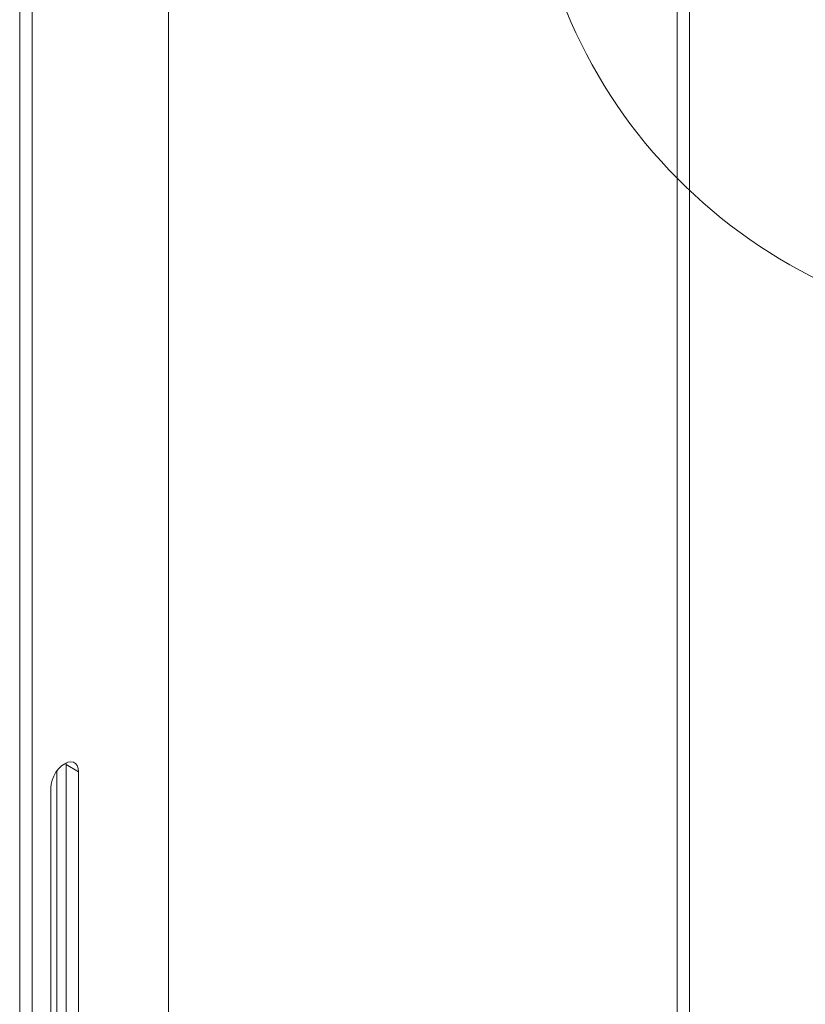
# Paper-space layout 'Sheet2' of a CAD drawing. Units: inches. Extents: x 0.6 to 17.4, y 0.1 to 10.8.
# Drawn here: x 3.3 to 4, y 8.9 to 9.8 of the extents above; entities that cross this region are included whole.
import ezdxf

# ---------------------------------------------------------------- set-up
doc = ezdxf.new("R2010")
doc.units = ezdxf.units.IN
doc.header["$MEASUREMENT"] = 0

psp = doc.layouts.new('Sheet2')

# ---------------------------------------------------------------- linework, layer by layer
at = {"color": 7, "linetype": 'Continuous', "lineweight": 15}
for p, q in [((3.29034, 10.34601), (3.29034, 8.17389)), ((3.30138, 10.33964), (3.30138, 8.16751)), ((3.42292, 10.26948), (3.42292, 8.66418)), ((3.87591, 9.90591), (3.87591, 7.83585)), ((3.88696, 9.89953), (3.88696, 7.82947)), ((3.33177, 9.12601), (3.3317, 9.12749)), ((3.33177, 9.12601), (3.34282, 9.11963)), ((3.33177, 8.71614), (3.33177, 9.12601)), ((3.32348, 8.74864), (3.32348, 9.1204)), ((3.34282, 8.70976), (3.34282, 9.11963)), ((3.31796, 9.10528), (3.31796, 8.65669))]:
    psp.add_line(p, q, dxfattribs=at)
at = {"color": 7, "linetype": 'Continuous', "lineweight": 15, "flags": 128}
psp.add_lwpolyline([(3.34282, 9.11963), (3.3425, 9.12265), (3.34159, 9.12515), (3.3401, 9.12702), (3.33814, 9.12815), (3.33578, 9.1285), (3.33315, 9.12805), (3.33039, 9.12681), (3.32762, 9.12485), (3.32499, 9.12227), (3.32264, 9.1192), (3.32067, 9.1158), (3.31919, 9.11222), (3.31827, 9.10865), (3.31796, 9.10528)], dxfattribs=at)
at = {"color": 7, "linetype": 'Continuous', "lineweight": 0}
psp.add_arc((4.20449, 9.97263), 0.46175, 99.08472, 80.91528, dxfattribs=at)

doc.saveas('drawing.dxf')
